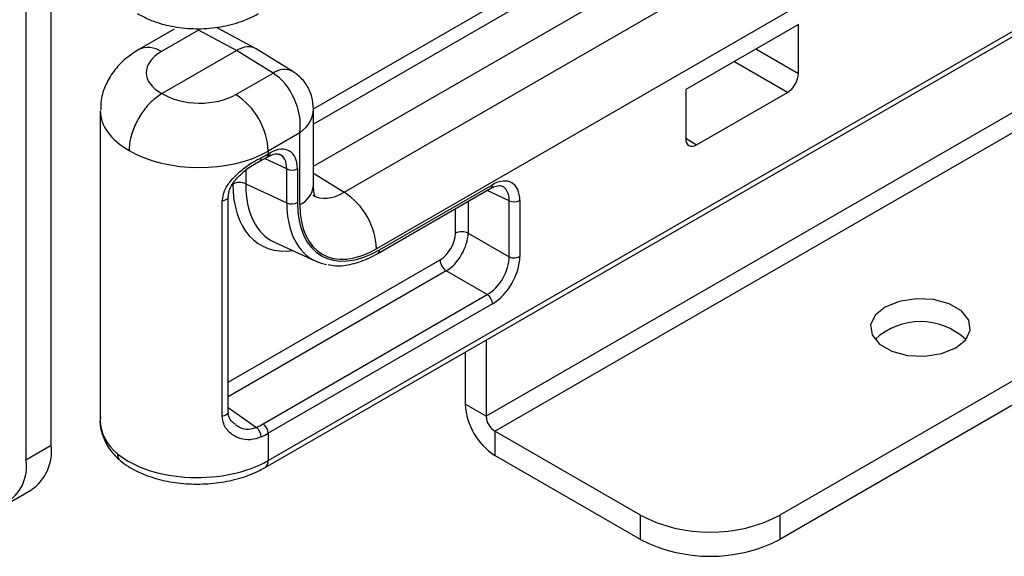
# Model space of a CAD drawing. Extents: x 0.3 to 10.6, y 0.2 to 8.2.
# Drawn here: x 8.9 to 9.4, y 4.2 to 4.4 of the extents above; entities that cross this region are included whole.
import ezdxf

# ---------------------------------------------------------------- set-up
doc = ezdxf.new("R2010")
doc.units = 0
doc.header["$MEASUREMENT"] = 0
doc.layers.get('0').update_dxf_attribs({"linetype": 'CONTINUOUS'})

msp = doc.modelspace()

# ---------------------------------------------------------------- linework, layer by layer
at = {"color": 7, "linetype": 'CONTINUOUS'}
for p, q in [((10.18314947886545, 4.815289166931486), (9.168308412292951, 4.229433889479399)), ((9.172727829675367, 4.221779234055668), (10.18756889624786, 4.807634511507755)), ((9.693331241034102, 4.7394973698644), (9.080463891497562, 4.385696579838523)), ((9.0805392527946, 4.356596521313094), (9.723793334072912, 4.727939198183935)), ((10.26163833157715, 4.724054731059906), (9.317507943123314, 4.179019859198951)), ((9.09617717202776, 4.343370516795948), (9.742736876291767, 4.716621489197217)), ((10.26163833157715, 4.711806618881619), (9.317507943123314, 4.166771747020665)), ((9.75914867313224, 4.687861732624382), (9.112588968868234, 4.314610760223113)), ((9.055926035424196, 4.203276527920401), (9.794416682277793, 4.629598103839084)), ((9.057557117431035, 4.206881605136695), (9.796047764284634, 4.633203181055377)), ((8.934418185628504, 4.56860912124754), (8.934418185628504, 4.207289811988095)), ((8.947250759493476, 4.214697899194775), (8.947250759493476, 4.566220311112347)), ((9.327003799314182, 4.428764499502392), (9.269722534545027, 4.395696729218441)), ((9.327003799314182, 4.403765743293246), (9.327003799314182, 4.428764499502392)), ((9.00977174714331, 4.426348071094061), (8.991739685332897, 4.415938383387343)), ((9.02210509503027, 4.425814311054139), (9.003258236152854, 4.414934251012796)), ((9.041379298008524, 4.415451158141491), (9.02210509503027, 4.425814311054139)), ((9.051046526358656, 4.416522576484637), (9.031670050060262, 4.426940718651921)), ((9.00355202727429, 4.393613939564885), (9.041379298008524, 4.415451158141491)), ((9.059992179467978, 4.403942562761503), (9.041379298008524, 4.415451158141491)), ((9.070101675488008, 4.404754613478143), (9.051390028874799, 4.416324276683373)), ((9.04114532059056, 4.39306250272016), (9.059992179467978, 4.403942562761503)), ((9.269722534545027, 4.395696729218441), (9.269722534545027, 4.370697973009296)), ((9.275289456477301, 4.367483212660409), (9.321436877381908, 4.394123551693078)), ((8.972201778371707, 4.384823064775722), (8.972201778371707, 4.226902720843185)), ((9.0805392527946, 4.34675669815929), (9.0805392527946, 4.38549171955958)), ((9.073620515342315, 4.373575948375847), (9.057557117431035, 4.364302746147326)), ((9.073620515342315, 4.337114082665321), (9.073620515342315, 4.373575948375847)), ((9.057557117431035, 4.364302746147326), (9.057557117431035, 4.362852836614473)), ((9.052887674317516, 4.358967209928215), (9.053133541820248, 4.359101363776603)), ((9.053111320821206, 4.359142617712203), (9.053164561609485, 4.359166439379398)), ((9.056741576427616, 4.361050298006326), (9.057649035129103, 4.36157416276392)), ((9.057557117431035, 4.362852836614473), (9.058464576132522, 4.363376701372067)), ((9.066946667439787, 4.338012926588997), (9.066946667439787, 4.355267685453381)), ((9.072364924871069, 4.355349592225573), (9.072364924871069, 4.338094833361189)), ((9.046100859585033, 4.347649679316419), (9.066946667439787, 4.338012926588997)), ((9.113250430083287, 4.31221096731356), (9.170708171339923, 4.345380615305206)), ((9.114065971086704, 4.314013505921706), (9.171523712343342, 4.347183153913353)), ((9.034215325086809, 4.229480962473053), (9.034215325086809, 4.338909323176855)), ((9.03720638440058, 4.231687169435433), (9.03720638440058, 4.341115530139235)), ((9.180005803650607, 4.310540418535082), (9.180005803650607, 4.339074137994667)), ((9.185424061081887, 4.339156044766859), (9.185424061081887, 4.310622325307273)), ((9.159159995795854, 4.322574642070513), (9.180005803650607, 4.310540418535082)), ((9.060735933656703, 4.317996139106835), (9.081720165741084, 4.308295394612737)), ((9.16888552465977, 4.291279530385141), (9.148039716805018, 4.303313753920571)), ((9.054918929747464, 4.225488015554035), (9.16888552465977, 4.291279530385141)), ((9.17152371234334, 4.286546215119847), (9.057557117431035, 4.220754700288741)), ((9.168308412292951, 4.2681534931417), (9.168308412292951, 4.229433889479399)), ((9.157701810575153, 4.26203043230303), (9.157701810575153, 4.235556950318069)), ((9.168308412292951, 4.229433889479399), (9.157701810575153, 4.235556950318069)), ((9.057557117431035, 4.220754700288741), (9.057557117431035, 4.206881605136695)), ((9.24679726500466, 4.179019859198951), (9.172727829675367, 4.221779234055668)), ((9.172727829675367, 4.221779234055668), (9.172727829675367, 4.209531121877381)), ((8.934418185628504, 4.207289811988095), (8.947250759493476, 4.214697899194775)), ((9.24679726500466, 4.166771747020666), (9.172727829675367, 4.209531121877381)), ((8.924060814885078, 4.184397571664628), (8.93689338875005, 4.191805658871308)), ((9.24679726500466, 4.166771747020666), (9.24679726500466, 4.179019859198951)), ((9.317507943123314, 4.179019859198951), (9.317507943123314, 4.166771747020665))]:
    msp.add_line(p, q, dxfattribs=at)
at = {"color": 8, "linetype": 'CONTINUOUS'}
for p, q in [((9.704849791854059, 4.738493237489853), (9.080539252794601, 4.378086434765329)), ((9.305351955721243, 4.41626515625219), (9.327003799314182, 4.403765743293246)), ((9.321436877381908, 4.394123551693078), (9.294217222527601, 4.40983721160215)), ((9.269722534545027, 4.370925315494949), (9.275289456477301, 4.367483212660409)), ((9.066946667439787, 4.355267685453381), (9.055677867337867, 4.360477108895908)), ((9.046100859585033, 4.354515719959734), (9.046100859585033, 4.347649679316419)), ((9.0805392527946, 4.353039652949392), (9.09617717202776, 4.343370516795948)), ((9.180005803650607, 4.339074137994667), (9.168776324497067, 4.344265383861194)), ((9.159159995795854, 4.338713995466608), (9.159159995795854, 4.322574642070513)), ((9.152658086878317, 4.322476353943882), (9.152658086878317, 4.334960523343415)), ((9.03720638440058, 4.246838603350633), (9.144873891584732, 4.308993732238924)), ((9.148039716805018, 4.303313753920571), (9.03720638440058, 4.239331033033999)), ((9.03720638440058, 4.233913231625127), (9.051605366177302, 4.223761825894288))]:
    msp.add_line(p, q, dxfattribs=at)
at = {"color": 8, "linetype": 'CONTINUOUS', "flags": 128}
for points in [[(9.037206345884996, 4.341125583415915), (9.037203249707504, 4.341024852229498), (9.0370333754517, 4.340449183286863), (9.036615015369769, 4.339917504194224), (9.035975788106843, 4.339464914514888), (9.035157893174045, 4.339121292610302), (9.034215325086809, 4.338909323176855)], [(9.03720638440058, 4.231687169435433), (9.037203249707504, 4.231596491525695), (9.0370333754517, 4.23102082258306), (9.036615015369769, 4.230489143490422), (9.035975788106844, 4.230036553811085), (9.035157893174045, 4.229692931906499), (9.034215325086809, 4.229480962473053)]]:
    msp.add_lwpolyline(points, dxfattribs=at)
at = {"color": 7, "linetype": 'CONTINUOUS', "flags": 128}
msp.add_lwpolyline([(9.371058730652825, 4.284936463535259), (9.365999025104234, 4.280764977682018), (9.363715897563434, 4.275846054573988), (9.364484726907222, 4.27077298893357), (9.368212780970024, 4.266157667347469), (9.374450401411648, 4.262556765713867), (9.38244523914936, 4.26040460591342), (9.391232998760755, 4.259960770180561), (9.39975374674318, 4.261278791654989), (9.406979755137103, 4.264199697494962), (9.412039460685696, 4.268371183348202), (9.414322588226495, 4.273290106456232), (9.413553758882706, 4.278363172096652), (9.409825704819905, 4.282978493682752), (9.403588084378281, 4.286579395316354), (9.39559324664057, 4.288731555116801), (9.386805487029173, 4.289175390849659), (9.37828473904675, 4.287857369375232), (9.371058730652825, 4.284936463535259)], dxfattribs=at)
at = {"color": 8, "linetype": 'CONTINUOUS'}
for centre, radius, start, end in [((8.996616824396918, 4.405309756828241), 0.01169355542255743, 55.39226456633164, 114.6822881798461), ((9.065700237350972, 4.396228455616234), 0.009596320849382979, 62.78219183194676, 126.4996106011338), ((9.052130631290561, 4.360698460783851), 0.00184826986343801, 304.0146189687121, 8.126113395031073), ((9.055616175436189, 4.362645126546931), 0.001952024410583785, 305.2414665299361, 6.108265603488816), ((9.056579626066124, 4.363143767547172), 0.001899288003329675, 304.2675349343577, 7.044645459053875), ((9.06892145458906, 4.347789199643447), 0.01166358840406567, 293.7585289513734, 354.9213300910188), ((9.169638762276977, 4.346950220088445), 0.001899288003299576, 304.2675349337427, 7.044645459571043), ((9.112181170880364, 4.313780537764381), 0.001899143485930659, 304.2515456019809, 7.046227912729794), ((9.053690822253907, 4.206459222034276), 0.003889298893359644, 305.1001913590765, 6.234695688141083)]:
    msp.add_arc(centre, radius, start, end, dxfattribs=at)
at = {"color": 7, "linetype": 'CONTINUOUS'}
for centre, radius, start, end in [((9.021200805383444, 4.362618550029726), 0.03639530110143812, 2.652314979379788, 56.77029412071276), ((9.069573280110854, 4.360767200564546), 0.006094568121019847, 244.4704836510428, 297.2616433278207), ((9.042948924379752, 4.34105026118302), 0.007313481745223728, 64.4704836510363, 117.2616433277994), ((9.07623265682065, 4.312926564105516), 0.0363953011014314, 2.652314979376115, 56.77029412071982), ((9.182632416321676, 4.344573653105826), 0.006094568121014006, 244.4704836509989, 297.2616433278178), ((9.069573280110854, 4.343512441700166), 0.006094568121023005, 244.4704836510571, 297.2616433278054), ((9.156008060590572, 4.315975223937119), 0.007313481745219721, 64.4704836510213, 117.2616433278185), ((9.152178035535579, 4.30934256132065), 0.007312468843212986, 182.7342368997903, 235.5333572171987), ((9.182632416321676, 4.316039933646251), 0.006094568121023623, 244.4704836510421, 297.2616433277719), ((9.165436925717634, 4.286255524218408), 0.006093724036011615, 2.734236899789207, 55.53335721718945), ((9.38901924289497, 4.243860910272145), 0.03371873257887133, 46.80798342389399, 133.1920165762084), ((9.190325152729223, 4.237041493428612), 0.03265710216091676, 182.6054784856637, 237.3945216599644), ((9.177903512926498, 4.229870519806028), 0.009605030047325365, 182.6054784856558, 237.3945216599693), ((9.047292387934144, 4.218672321816572), 0.006671194277117327, 1.785471733131058, 49.72119055524435), ((9.05147033080531, 4.220464009387293), 0.006093724036029329, 2.734236899864654, 55.53335721709902), ((8.923466481699485, 4.211669697764267), 0.02397627731916517, 304.0563508292269, 7.255829564145523), ((8.912864467257174, 4.203793452143063), 0.02183545987142432, 230.7967147642901, 9.214036990457416), ((9.282152604063986, 4.247255413446729), 0.07685109539558588, 242.6096722366012, 297.3903277634016), ((9.282152604063988, 4.23500730126844), 0.0768510953955827, 242.6096722365985, 297.3903277634013)]:
    msp.add_arc(centre, radius, start, end, dxfattribs=at)
for centre, major_axis, ratio, start_param, end_param in [((9.021910265420374, 4.404542622681078), (0.02637701639699053, 0.0003918992267228916), 0.5671245594179976, 2.347768578286017, 3.934194562114785), ((9.041375057693948, 4.399372623764903), (0.009844718651688567, 0.01705339897476055), 0.5772057093583833, 6.265735911317851, 7.068349962748881), ((9.056917205550507, 4.383218563869816), (-0.008200619126730757, 0.0223625273541801), 0.66251664271964, 4.041702861211395, 5.595045895486344), ((9.321435181256076, 4.400553007138512), (0.003936687631208358, 0.006819282549856531), 0.5775574346070905, 3.927061796638556, 5.497553536937966), ((9.022493291323043, 4.404206048991639), (0.02637687609012396, -0.0004058169074818708), 0.5872748834125143, 3.920396331176086, 5.506822315005007), ((9.275291152603133, 4.373914626411045), (0.003937887460674361, 0.006821359589903153), 0.5772057093584457, 2.356265568859345, 3.926757309158738), ((9.022201778371707, 4.385088907912773), (0.04999945033883435, -0.0004024306295340452), 0.5825796440071404, 3.931679792027426, 5.502476118822313), ((9.058426397777607, 4.347258964854838), (0.009868720369736295, 0.01709496222250806), 0.5758022269177382, 5.499075850677044, 7.06713312173114), ((9.022201778371707, 4.381291861612619), (0.04998801100715689, 0.001995036470470169), 0.5488004715969824, 5.378719973368068, 5.475887854301043), ((9.171485533988427, 4.331065417396124), (0.009868720369734518, 0.01709496222250806), 0.5758022269176861, 5.499075850676918, 7.067133121731095), ((9.11418050615145, 4.362366715473392), (0.02960616110920711, 0.0512848866675233), 0.5758022269177359, 2.357483197087218, 3.925540468141301), ((9.112600841749051, 4.359630656477558), (0.0275652122247294, 0.04774951712932829), 0.5772057093583386, 2.356265568859321, 3.926757309159063), ((9.144852511705977, 4.317994980005993), (0.005511359392029292, 0.009546997470241791), 0.5789651952578098, 3.928278633440779, 5.496335904494144), ((9.14819317366434, 4.316066456907199), (0.00787340305790174, 0.01363854905380535), 0.5599118663841873, 3.928280108536818, 5.496337379590861), ((9.168701649023125, 4.304226974429084), (0.007873341701303715, 0.01363858447457122), 0.5948429693151279, 3.928277257320741, 5.496334528374768), ((9.171485533988427, 4.302619871846756), (0.009841713200051672, 0.01704820976828891), 0.578965195257944, 3.928278633440222, 5.496335904494442), ((9.111396621186149, 4.363973818055721), (0.03126103045462614, 0.05486267491605989), 0.5759863923738392, 3.19057046289422, 3.347200778996219), ((9.022201778371707, 4.226478165385506), (0.04999856707793704, -0.0006462821651158634), 0.5857145354411711, 3.149163463074536, 3.756044873840567), ((9.022347475653437, 4.246262293564698), (0.04604353730810828, -0.002206521839426934), 0.6066672679516235, 5.429684093490416, 5.526851974423382), ((9.022201778371707, 4.243136080881732), (0.04998236444338922, -0.00219692253377346), 0.6044237816684853, 5.427179830176459, 5.524347711109405), ((9.022201778371707, 4.226691395846037), (0.04999872611041667, 0.0006275558982604679), 0.5687359895367726, 3.741335731237013, 5.490648810663306)]:
    msp.add_ellipse(centre, major_axis=major_axis, ratio=ratio, start_param=start_param, end_param=end_param, dxfattribs=at)
at = {"color": 8, "linetype": 'CONTINUOUS'}
for centre, major_axis, ratio, start_param, end_param in [((9.022201778371707, 4.385088907912773), (0.0499994893749225, 0.0003950884295447211), 0.5719468201152931, 3.1370732467861, 3.922471410183588), ((9.056917205550507, 4.383218563869816), (0.02346710908597594, 0.004077481092101821), 0.6624417462571858, 5.38319018528859, 6.171468355370728), ((9.055642512812305, 4.348866067437167), (0.008212436043157467, 0.01351608804577253), 0.5748242406562759, 5.511976499476956, 6.367914486058049), ((9.087547483869002, 4.375383149345115), (0.03394839807189065, 0.05880667004542594), 0.5758022269177316, 2.357483197087208, 3.555271753692393), ((9.090888145827362, 4.373454626246321), (0.03196184010461246, 0.05451272647808381), 0.5755492396772273, 2.36136642178993, 3.197697031142895), ((9.168701649023125, 4.332672519978453), (0.008212436043157467, 0.01351608804577342), 0.5748242406562775, 5.511976499476994, 6.36791448605817), ((9.095897531957242, 4.369273271971527), (0.01513970146759824, 0.02765216697522899), 0.5767438898878945, 3.108759619328581, 3.913706335256387), ((9.111396621186149, 4.363973818055721), (0.03126103045462614, 0.05486267491605989), 0.5759863923738392, 2.354239853541368, 3.19057046289422)]:
    msp.add_ellipse(centre, major_axis=major_axis, ratio=ratio, start_param=start_param, end_param=end_param, dxfattribs=at)
at = {"color": 7, "linetype": 'CONTINUOUS'}
for points, knots in [([(8.991137540376368, 4.434261666091516), (8.99307121252673, 4.433231691008789), (8.99802193744351, 4.430594675574313), (9.007015849373861, 4.427856452660518), (9.017922077488025, 4.426357567192627), (9.029224708930766, 4.426647568486345), (9.040080822217462, 4.428731465759766), (9.047816989962868, 4.4316234321858), (9.051728533472957, 4.433777048172217), (9.052663871410518, 4.434292026141869)], [0, 0, 0, 0, 0.1063092873133465, 0.272180595603672, 0.4407072244849656, 0.6104863966495466, 0.7835532959296474, 0.948242729946755, 1, 1, 1, 1]), ([(8.991739685332897, 4.415938383387342), (8.989824690177718, 4.414724283926381), (8.985309967138702, 4.411861967124569), (8.979471476489595, 4.40602728329015), (8.97490794509275, 4.398529749971155), (8.972392725036984, 4.39134537915123), (8.972501086294075, 4.386776374521919), (8.972541784742024, 4.385060342407905)], [0, 0, 0, 0, 0.176807901293758, 0.4168358877003771, 0.6443380596154341, 0.866420071558506, 1, 1, 1, 1]), ([(9.080480396912934, 4.385565648468607), (9.080340381986359, 4.387690714707931), (9.080051021037724, 4.392082469201302), (9.077180927046484, 4.398245755088899), (9.073530340061945, 4.402446317968331), (9.070865395971513, 4.404240450449123), (9.070101675488008, 4.404754613478143)], [0, 0, 0, 0, 0.2791575654811749, 0.5769191895633404, 0.8787533733751891, 1, 1, 1, 1]), ([(9.00355202727429, 4.393613939564885), (9.001673519903482, 4.392316249241861), (8.997916506823845, 4.389720869743928), (8.992916752511599, 4.383508589697215), (8.989114269848368, 4.376418667647092), (8.98725084146081, 4.370080704078035), (8.986858408409644, 4.36627989602476), (8.986847738266132, 4.36485247535992), (8.98684643931238, 4.364678705117205)], [0, 0, 0, 0, 0.2146691445392872, 0.4293380991530402, 0.6440111299097203, 0.8586869520109939, 0.9827969404865975, 1, 1, 1, 1]), ([(9.034215325086809, 4.338909323176855), (9.034458082119157, 4.340667242954805), (9.03494714585826, 4.344208787400862), (9.038495218422334, 4.349463366756885), (9.043507376661726, 4.354400363510432), (9.049086439933996, 4.358416311950353), (9.052539174736882, 4.360218093134934), (9.053960343299321, 4.360959718229854)], [0, 0, 0, 0, 0.1920009415753903, 0.3868093850487616, 0.6029948585507081, 0.8365900486525737, 1, 1, 1, 1]), ([(9.037243961476745, 4.341120954570004), (9.037368066345062, 4.34228686381701), (9.037637698757493, 4.344819938685189), (9.040326986800286, 4.349185721905179), (9.044489449708214, 4.353524818850881), (9.049097240802109, 4.357027861648116), (9.05183673490885, 4.358429504273597), (9.052887674317516, 4.358967209928215)], [0, 0, 0, 0, 0.1782425310064375, 0.3872528474174406, 0.6064687986564876, 0.849031451823815, 0.9999999999999999, 0.9999999999999999, 0.9999999999999999, 0.9999999999999999]), ([(9.053163670391072, 4.35916601097282), (9.053471888496135, 4.35931571136311), (9.05470586268897, 4.359915048051128), (9.055868979324435, 4.360563679576885), (9.056741576427616, 4.361050298006326)], [0, 0, 0, 0, 0.2497767837072453, 1, 1, 1, 1]), ([(9.057649035129103, 4.36157416276392), (9.058302908177122, 4.361908353489198), (9.060093842070794, 4.362823689422775), (9.06215492292079, 4.363101538078352), (9.06287096182522, 4.362737660681702), (9.063148487972708, 4.362596627154859)], [0, 0, 0, 0, 0.2604493453332942, 0.713361043943845, 0.9999999999999999, 0.9999999999999999, 0.9999999999999999, 0.9999999999999999]), ([(9.08136334009849, 4.341020551044589), (9.081391561183827, 4.340977545676766), (9.081473631776506, 4.340852480464586), (9.080743339445373, 4.342546209716434), (9.080606274804373, 4.345373974710744), (9.0805392527946, 4.34675669815929)], [0, 0, 0, 0, 0.2112391240007684, 0.6143108919110313, 1, 1, 1, 1]), ([(9.170708171339921, 4.345380615305205), (9.171362044387942, 4.345714806030483), (9.173152978281614, 4.346630141964063), (9.175214059131608, 4.346907990619638), (9.17593009803604, 4.346544113222988), (9.17620762418353, 4.346403079696144)], [0, 0, 0, 0, 0.2604493453332973, 0.7133610439438534, 1, 1, 1, 1]), ([(9.087984504972578, 4.306670510203964), (9.089239018286948, 4.306395465134249), (9.093059928943786, 4.305557751715068), (9.100205304777676, 4.306634521332496), (9.107457288786595, 4.309051474309869), (9.111833033021039, 4.311437940060767), (9.113250430083285, 4.31221096731356)], [0, 0, 0, 0, 0.1625115553774649, 0.4949665553080262, 0.8364088752700617, 1, 1, 1, 1]), ([(8.972345544050855, 4.228799140475441), (8.972312732447795, 4.228659332905014), (8.971704470341328, 4.226067577569832), (8.97276678122627, 4.2208162971548), (8.975736064529569, 4.213845275680081), (8.979625399421971, 4.209215015436258), (8.982272527995262, 4.206919382231052), (8.98283022908861, 4.206435734719032)], [0, 0, 0, 0, 0.01722849165444689, 0.3193820980227459, 0.6156302879593846, 0.9190204016465315, 1, 1, 1, 1]), ([(9.053960343299321, 4.218880178332094), (9.052138790987097, 4.21825778029164), (9.04852568380627, 4.217023233902712), (9.042930311369771, 4.217891850233456), (9.038022826201388, 4.220628784328752), (9.034751191360765, 4.224816822733219), (9.034370626750537, 4.228129228473998), (9.034215325086809, 4.229480962473053)], [0, 0, 0, 0, 0.2076278876572292, 0.4118365455658244, 0.6247951729907496, 0.8468855686868643, 1, 1, 1, 1]), ([(9.041093189267688, 4.225148242347181), (9.040273268433591, 4.225715067880727), (9.038307261539144, 4.22707420264174), (9.037052408060575, 4.229587102513384), (9.037318986844475, 4.231409879975684), (9.037364804381319, 4.231723165122814)], [0, 0, 0, 0, 0.3720369299316567, 0.8920704765849571, 0.9999999999999999, 0.9999999999999999, 0.9999999999999999, 0.9999999999999999]), ([(8.982673714888168, 4.206708869000164), (8.982473708699663, 4.206835085389123), (8.981768892637321, 4.207279868317761), (8.981304991379034, 4.208472575827976), (8.981136416299208, 4.209578216781638), (8.981131148147815, 4.21004379957618), (8.98113024999858, 4.210123175205202)], [0, 0, 0, 0, 0.1936740328422524, 0.6825017277030438, 0.9458707981215848, 0.9999999999999999, 0.9999999999999999, 0.9999999999999999, 0.9999999999999999]), ([(8.982234952570307, 4.206930575278655), (8.983554600420499, 4.205920079783395), (8.987267668000062, 4.203076868193114), (8.99476069272744, 4.199404264675252), (9.004796508401448, 4.196393108816169), (9.01572587167871, 4.194865536196616), (9.026966130992278, 4.194845491248843), (9.037958582330527, 4.1963661734727), (9.047872857125297, 4.199149342014924), (9.053362908437574, 4.201962946973786), (9.055926035424196, 4.203276527920401)], [0, 0, 0, 0, 0.07391135785475929, 0.2079629550964461, 0.3429953467372429, 0.4776203136658534, 0.6118579622351431, 0.7463184963331185, 0.8815643295353072, 1, 1, 1, 1])]:
    msp.add_open_spline(points, degree=3, knots=knots, dxfattribs=at)
at = {"color": 8, "linetype": 'CONTINUOUS'}
msp.add_open_spline([(9.041067723647629, 4.225088618087163), (9.041796169554889, 4.224562979754245), (9.043666566401262, 4.223213322531347), (9.047487254632056, 4.222503718315062), (9.050236697353746, 4.223343689425315), (9.051605366177302, 4.223761825894288)], degree=3, knots=[0, 0, 0, 0, 0.2426263415995416, 0.622980429504195, 0.9999999999999999, 0.9999999999999999, 0.9999999999999999, 0.9999999999999999], dxfattribs=at)

doc.saveas('drawing.dxf')
